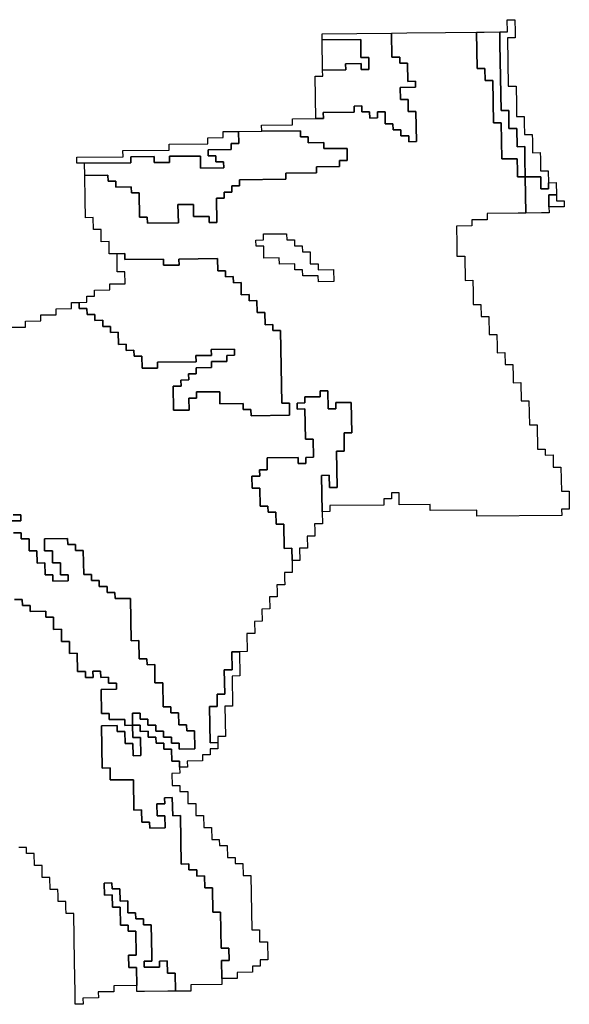
# Model space of a CAD drawing. Extents: x -9.486 to -9.308, y 38.697 to 38.769.
# Drawn here: x -9.319 to -9.315, y 38.714 to 38.721 of the extents above; entities that cross this region are included whole.
import ezdxf

# ---------------------------------------------------------------- set-up
doc = ezdxf.new("R2010")
doc.units = 0

msp = doc.modelspace()

# ---------------------------------------------------------------- linework, layer by layer
at = {"layer": 'carta_risco_incendio'}
for points in [[(-9.315163, 38.720059), (-9.315165, 38.720194), (-9.315167, 38.720284), (-9.315224, 38.720283), (-9.315226, 38.720418), (-9.315284, 38.720418), (-9.315286, 38.720553), (-9.315343, 38.720552), (-9.315352, 38.721048), (-9.315353, 38.721138), (-9.315296, 38.721138), (-9.315297, 38.721228), (-9.31524, 38.721229), (-9.315238, 38.721139), (-9.315237, 38.721094), (-9.315295, 38.721093), (-9.315289, 38.720733), (-9.315231, 38.720734), (-9.315229, 38.720598), (-9.315228, 38.720508), (-9.31517, 38.720509), (-9.31517, 38.720464), (-9.315168, 38.720374), (-9.315111, 38.720374), (-9.31511, 38.720329), (-9.315108, 38.720239), (-9.315051, 38.72024), (-9.31505, 38.720195), (-9.315049, 38.720105), (-9.314991, 38.720105), (-9.31499, 38.720015), (-9.314989, 38.71997), (-9.315046, 38.71997), (-9.315048, 38.72006), (-9.315105, 38.720059), (-9.315163, 38.720059)], [(-9.316158, 38.721129), (-9.316155, 38.720949), (-9.316097, 38.72095), (-9.316097, 38.720905), (-9.316039, 38.720905), (-9.316037, 38.72077), (-9.315979, 38.720771), (-9.315979, 38.720726), (-9.316094, 38.720725), (-9.316092, 38.720635), (-9.316035, 38.720635), (-9.316033, 38.720545), (-9.315976, 38.720546), (-9.315972, 38.720321), (-9.31603, 38.72032), (-9.31603, 38.720365), (-9.316088, 38.720365), (-9.316088, 38.72041), (-9.316146, 38.720409), (-9.316147, 38.720454), (-9.316204, 38.720453), (-9.316206, 38.720543), (-9.316263, 38.720543), (-9.316262, 38.720498), (-9.31632, 38.720497), (-9.316321, 38.720542), (-9.316378, 38.720542), (-9.316379, 38.720587), (-9.316436, 38.720586), (-9.316436, 38.720541), (-9.316666, 38.720539), (-9.316665, 38.720494), (-9.316722, 38.720493), (-9.316727, 38.720808), (-9.31667, 38.720809), (-9.316671, 38.720854), (-9.316498, 38.720856), (-9.316499, 38.720901), (-9.316384, 38.720902), (-9.316383, 38.720857), (-9.316326, 38.720858), (-9.316327, 38.720948), (-9.316385, 38.720947), (-9.316387, 38.721082), (-9.316674, 38.721079), (-9.316675, 38.721124), (-9.316158, 38.721129)], [(-9.315352, 38.721048), (-9.315343, 38.720552), (-9.315286, 38.720553), (-9.315284, 38.720418), (-9.315226, 38.720418), (-9.315224, 38.720283), (-9.315167, 38.720284), (-9.315165, 38.720194), (-9.315163, 38.720059), (-9.31522, 38.720058), (-9.315221, 38.720103), (-9.315223, 38.720193), (-9.31528, 38.720193), (-9.315338, 38.720192), (-9.315342, 38.720462), (-9.315399, 38.720462), (-9.315405, 38.720777), (-9.315462, 38.720776), (-9.315464, 38.720866), (-9.315521, 38.720866), (-9.315526, 38.721136), (-9.315468, 38.721136), (-9.315353, 38.721138), (-9.315352, 38.721048)], [(-9.316387, 38.721082), (-9.316385, 38.720947), (-9.316327, 38.720948), (-9.316326, 38.720858), (-9.316383, 38.720857), (-9.316384, 38.720902), (-9.316499, 38.720901), (-9.316498, 38.720856), (-9.316671, 38.720854), (-9.316674, 38.721079), (-9.316387, 38.721082)], [(-9.317523, 38.72026), (-9.317523, 38.720215), (-9.317465, 38.720215), (-9.317464, 38.72017), (-9.317407, 38.720171), (-9.317406, 38.720126), (-9.317579, 38.720124), (-9.31758, 38.720214), (-9.31781, 38.720212), (-9.317809, 38.720167), (-9.317924, 38.720166), (-9.317925, 38.720211), (-9.318097, 38.720209), (-9.318097, 38.720164), (-9.318441, 38.720161), (-9.318499, 38.72016), (-9.3185, 38.720205), (-9.318155, 38.720208), (-9.318156, 38.720254), (-9.317811, 38.720257), (-9.317811, 38.720302), (-9.317524, 38.720305), (-9.317525, 38.72035), (-9.31741, 38.720351), (-9.317411, 38.720396), (-9.317353, 38.720397), (-9.317296, 38.720397), (-9.317294, 38.720307), (-9.317352, 38.720307), (-9.317351, 38.720262), (-9.317523, 38.72026)], [(-9.316836, 38.720402), (-9.316835, 38.720357), (-9.316778, 38.720358), (-9.316777, 38.720313), (-9.316662, 38.720314), (-9.316661, 38.720269), (-9.316489, 38.72027), (-9.316487, 38.72018), (-9.316545, 38.72018), (-9.316544, 38.720135), (-9.316716, 38.720133), (-9.316716, 38.720088), (-9.316945, 38.720086), (-9.316945, 38.720041), (-9.31729, 38.720037), (-9.317289, 38.719992), (-9.317346, 38.719991), (-9.317346, 38.719946), (-9.317403, 38.719946), (-9.317402, 38.719901), (-9.31746, 38.7199), (-9.317457, 38.71972), (-9.317514, 38.71972), (-9.317515, 38.719765), (-9.31763, 38.719763), (-9.317632, 38.719853), (-9.317747, 38.719852), (-9.317744, 38.719717), (-9.317974, 38.719715), (-9.317975, 38.71976), (-9.318032, 38.719759), (-9.318035, 38.719939), (-9.318093, 38.719939), (-9.318094, 38.719984), (-9.318209, 38.719983), (-9.318209, 38.720028), (-9.318267, 38.720027), (-9.318268, 38.720072), (-9.31844, 38.72007), (-9.318441, 38.720161), (-9.318097, 38.720164), (-9.318097, 38.720209), (-9.317925, 38.720211), (-9.317924, 38.720166), (-9.317809, 38.720167), (-9.31781, 38.720212), (-9.31758, 38.720214), (-9.317579, 38.720124), (-9.317406, 38.720126), (-9.317407, 38.720171), (-9.317464, 38.72017), (-9.317465, 38.720215), (-9.317523, 38.720215), (-9.317523, 38.72026), (-9.317351, 38.720262), (-9.317352, 38.720307), (-9.317294, 38.720307), (-9.317296, 38.720397), (-9.317123, 38.720399), (-9.316836, 38.720402)], [(-9.315048, 38.72006), (-9.315046, 38.71997), (-9.314989, 38.71997), (-9.31499, 38.720015), (-9.314932, 38.720016), (-9.314931, 38.719926), (-9.314988, 38.719925), (-9.314987, 38.719835), (-9.314986, 38.71979), (-9.315043, 38.71979), (-9.315158, 38.719788), (-9.315163, 38.720059), (-9.315105, 38.720059), (-9.315048, 38.72006)], [(-9.314931, 38.719926), (-9.31493, 38.719881), (-9.314872, 38.719881), (-9.314872, 38.719836), (-9.314929, 38.719836), (-9.314987, 38.719835), (-9.314988, 38.719925), (-9.314931, 38.719926)], [(-9.316938, 38.719635), (-9.316937, 38.71959), (-9.31688, 38.719591), (-9.316879, 38.719546), (-9.316822, 38.719546), (-9.316821, 38.719501), (-9.316763, 38.719502), (-9.316762, 38.719412), (-9.316704, 38.719412), (-9.316704, 38.719367), (-9.316589, 38.719369), (-9.316587, 38.719279), (-9.316702, 38.719277), (-9.316703, 38.719322), (-9.316818, 38.719321), (-9.316819, 38.719366), (-9.316876, 38.719366), (-9.316877, 38.719411), (-9.316992, 38.71941), (-9.316993, 38.719455), (-9.317108, 38.719453), (-9.317109, 38.719543), (-9.317166, 38.719543), (-9.317167, 38.719588), (-9.31711, 38.719589), (-9.31711, 38.719634), (-9.316938, 38.719635)], [(-9.317167, 38.719588), (-9.31711, 38.719589), (-9.31711, 38.719634), (-9.316938, 38.719635), (-9.316937, 38.71959), (-9.31688, 38.719591), (-9.316879, 38.719546), (-9.316822, 38.719546), (-9.316821, 38.719501), (-9.316763, 38.719502), (-9.316762, 38.719412), (-9.316704, 38.719412), (-9.316704, 38.719367), (-9.316589, 38.719369), (-9.316587, 38.719279), (-9.316702, 38.719277), (-9.316703, 38.719322), (-9.316818, 38.719321), (-9.316819, 38.719366), (-9.316876, 38.719366), (-9.316877, 38.719411), (-9.316992, 38.71941), (-9.316993, 38.719455), (-9.317108, 38.719453), (-9.317109, 38.719543), (-9.317166, 38.719543), (-9.317167, 38.719588)], [(-9.318143, 38.719488), (-9.318142, 38.719443), (-9.317855, 38.719446), (-9.317854, 38.719401), (-9.317739, 38.719402), (-9.31774, 38.719447), (-9.317452, 38.71945), (-9.317451, 38.71936), (-9.317393, 38.71936), (-9.317393, 38.719315), (-9.317335, 38.719316), (-9.317334, 38.719271), (-9.317277, 38.719272), (-9.317276, 38.719181), (-9.317218, 38.719182), (-9.317217, 38.719137), (-9.31716, 38.719138), (-9.317158, 38.719048), (-9.317101, 38.719048), (-9.317099, 38.718958), (-9.317042, 38.718959), (-9.317041, 38.718914), (-9.316984, 38.718914), (-9.316975, 38.718374), (-9.316917, 38.718374), (-9.316916, 38.718284), (-9.317203, 38.718281), (-9.317204, 38.718326), (-9.317261, 38.718326), (-9.317262, 38.718371), (-9.317435, 38.718369), (-9.317436, 38.718459), (-9.317608, 38.718458), (-9.317608, 38.718412), (-9.317665, 38.718412), (-9.317664, 38.718322), (-9.317779, 38.718321), (-9.317782, 38.718501), (-9.317724, 38.718501), (-9.317725, 38.718546), (-9.317667, 38.718547), (-9.317668, 38.718592), (-9.317611, 38.718593), (-9.317611, 38.718638), (-9.317497, 38.718639), (-9.317497, 38.718684), (-9.317382, 38.718685), (-9.317383, 38.71873), (-9.317326, 38.718731), (-9.317326, 38.718776), (-9.317499, 38.718774), (-9.317498, 38.718729), (-9.317613, 38.718728), (-9.317612, 38.718683), (-9.3179, 38.71868), (-9.317899, 38.718635), (-9.318014, 38.718634), (-9.318015, 38.718724), (-9.318073, 38.718723), (-9.318074, 38.718768), (-9.318131, 38.718767), (-9.318132, 38.718813), (-9.318189, 38.718812), (-9.318191, 38.718902), (-9.318248, 38.718901), (-9.318249, 38.718946), (-9.318306, 38.718946), (-9.318307, 38.718991), (-9.318365, 38.71899), (-9.318365, 38.719035), (-9.318423, 38.719035), (-9.318424, 38.71908), (-9.318481, 38.719079), (-9.318482, 38.719124), (-9.318424, 38.719125), (-9.318425, 38.71917), (-9.318368, 38.71917), (-9.318368, 38.719215), (-9.318253, 38.719217), (-9.318254, 38.719262), (-9.318139, 38.719263), (-9.318141, 38.719353), (-9.318198, 38.719352), (-9.3182, 38.719487), (-9.318143, 38.719488)], [(-9.316631, 38.718467), (-9.316629, 38.718332), (-9.316572, 38.718333), (-9.316572, 38.718378), (-9.316457, 38.718379), (-9.316454, 38.718154), (-9.316511, 38.718153), (-9.316509, 38.718018), (-9.316566, 38.718018), (-9.316562, 38.717747), (-9.316619, 38.717747), (-9.316621, 38.717837), (-9.316678, 38.717836), (-9.316674, 38.717566), (-9.316672, 38.717476), (-9.31673, 38.717476), (-9.316729, 38.717431), (-9.316728, 38.717385), (-9.316786, 38.717385), (-9.316784, 38.717295), (-9.316842, 38.717294), (-9.31684, 38.717204), (-9.316898, 38.717204), (-9.316899, 38.717294), (-9.316957, 38.717293), (-9.31696, 38.717473), (-9.317017, 38.717473), (-9.317019, 38.717563), (-9.317076, 38.717562), (-9.317077, 38.717607), (-9.317135, 38.717607), (-9.317137, 38.717742), (-9.317194, 38.717741), (-9.317196, 38.717831), (-9.317138, 38.717832), (-9.317139, 38.717877), (-9.317082, 38.717877), (-9.317083, 38.717967), (-9.316853, 38.71797), (-9.316852, 38.717925), (-9.316795, 38.717925), (-9.316796, 38.71797), (-9.316738, 38.717971), (-9.31674, 38.718106), (-9.316798, 38.718105), (-9.316802, 38.718331), (-9.316859, 38.71833), (-9.31686, 38.718375), (-9.316802, 38.718376), (-9.316803, 38.718421), (-9.316688, 38.718422), (-9.316689, 38.718467), (-9.316631, 38.718467)], [(-9.31745, 38.715847), (-9.317508, 38.715846), (-9.317512, 38.716116), (-9.317455, 38.716117), (-9.317456, 38.716207), (-9.317399, 38.716208), (-9.317402, 38.716388), (-9.317344, 38.716388), (-9.317347, 38.716523), (-9.317289, 38.716524), (-9.317286, 38.716344), (-9.317344, 38.716343), (-9.31734, 38.716118), (-9.317397, 38.716118), (-9.317394, 38.715892), (-9.317451, 38.715892), (-9.31745, 38.715847)], [(-9.318085, 38.715976), (-9.318027, 38.715976), (-9.318027, 38.715931), (-9.317969, 38.715932), (-9.317968, 38.715887), (-9.317911, 38.715887), (-9.31791, 38.715842), (-9.317853, 38.715843), (-9.317852, 38.715798), (-9.317795, 38.715798), (-9.317793, 38.715708), (-9.317736, 38.715709), (-9.317735, 38.715664), (-9.317734, 38.715619), (-9.317792, 38.715618), (-9.31779, 38.715528), (-9.317733, 38.715529), (-9.317732, 38.715484), (-9.317674, 38.715484), (-9.317673, 38.715394), (-9.317615, 38.715395), (-9.317614, 38.715305), (-9.317556, 38.715305), (-9.317555, 38.715215), (-9.317497, 38.715216), (-9.317496, 38.715126), (-9.317439, 38.715126), (-9.317438, 38.715081), (-9.31738, 38.715082), (-9.317379, 38.714992), (-9.317321, 38.714992), (-9.317321, 38.714947), (-9.317263, 38.714948), (-9.317262, 38.714858), (-9.317204, 38.714858), (-9.317197, 38.714453), (-9.31714, 38.714454), (-9.317139, 38.714364), (-9.317081, 38.714364), (-9.317079, 38.714229), (-9.317136, 38.714229), (-9.317136, 38.714184), (-9.317193, 38.714183), (-9.317192, 38.714138), (-9.317307, 38.714137), (-9.317306, 38.714092), (-9.317421, 38.714091), (-9.317424, 38.714226), (-9.317366, 38.714226), (-9.317368, 38.714316), (-9.317425, 38.714316), (-9.31743, 38.714586), (-9.317487, 38.714585), (-9.31749, 38.714766), (-9.317548, 38.714765), (-9.317549, 38.714855), (-9.317607, 38.714854), (-9.317607, 38.714899), (-9.317665, 38.714899), (-9.317665, 38.714944), (-9.317723, 38.714943), (-9.317729, 38.715304), (-9.317786, 38.715303), (-9.317789, 38.715438), (-9.317846, 38.715437), (-9.317845, 38.715392), (-9.317903, 38.715392), (-9.317901, 38.715302), (-9.317844, 38.715302), (-9.317842, 38.715212), (-9.317957, 38.715211), (-9.317958, 38.715256), (-9.318016, 38.715256), (-9.318017, 38.715346), (-9.318075, 38.715345), (-9.318078, 38.71557), (-9.318251, 38.715569), (-9.318252, 38.715659), (-9.31831, 38.715658), (-9.318315, 38.715973), (-9.3182, 38.715974), (-9.318199, 38.715929), (-9.318142, 38.71593), (-9.31814, 38.71584), (-9.318083, 38.71584), (-9.318081, 38.71575), (-9.318024, 38.715751), (-9.318026, 38.715886), (-9.318083, 38.715885), (-9.318085, 38.715976)], [(-9.318238, 38.714803), (-9.318237, 38.714758), (-9.31818, 38.714759), (-9.318178, 38.714668), (-9.318121, 38.714669), (-9.318119, 38.714579), (-9.318062, 38.71458), (-9.318061, 38.714535), (-9.318004, 38.714535), (-9.318003, 38.71449), (-9.317945, 38.714491), (-9.317942, 38.714266), (-9.317941, 38.71422), (-9.317998, 38.71422), (-9.317998, 38.714175), (-9.317883, 38.714176), (-9.317883, 38.714221), (-9.317826, 38.714222), (-9.317825, 38.714132), (-9.317767, 38.714132), (-9.317765, 38.713997), (-9.317822, 38.713996), (-9.317995, 38.713995), (-9.318052, 38.713994), (-9.318053, 38.714039), (-9.318055, 38.714174), (-9.318113, 38.714174), (-9.318114, 38.714264), (-9.318057, 38.714264), (-9.31806, 38.714444), (-9.318117, 38.714444), (-9.318118, 38.714489), (-9.318175, 38.714488), (-9.318178, 38.714623), (-9.318235, 38.714623), (-9.318237, 38.714713), (-9.318294, 38.714712), (-9.318295, 38.714802), (-9.318238, 38.714803)]]:
    msp.add_lwpolyline(points, close=True, dxfattribs=at)
for points in [[(-9.318996, 38.718939), (-9.318881, 38.71894), (-9.318882, 38.718985), (-9.318767, 38.718986), (-9.318768, 38.719031), (-9.318653, 38.719032), (-9.318654, 38.719077), (-9.318539, 38.719079), (-9.318539, 38.719124), (-9.318482, 38.719124), (-9.318481, 38.719079), (-9.318424, 38.71908), (-9.318423, 38.719035), (-9.318365, 38.719035), (-9.318365, 38.71899), (-9.318307, 38.718991), (-9.318306, 38.718946), (-9.318249, 38.718946), (-9.318248, 38.718901), (-9.318191, 38.718902), (-9.318189, 38.718812), (-9.318132, 38.718813), (-9.318131, 38.718767), (-9.318074, 38.718768), (-9.318073, 38.718723), (-9.318015, 38.718724), (-9.318014, 38.718634), (-9.317899, 38.718635), (-9.3179, 38.71868), (-9.317612, 38.718683), (-9.317613, 38.718728), (-9.317498, 38.718729), (-9.317499, 38.718774), (-9.317326, 38.718776), (-9.317326, 38.718731), (-9.317383, 38.71873), (-9.317382, 38.718685), (-9.317497, 38.718684), (-9.317497, 38.718639), (-9.317611, 38.718638), (-9.317611, 38.718593), (-9.317668, 38.718592), (-9.317667, 38.718547), (-9.317725, 38.718546), (-9.317724, 38.718501), (-9.317782, 38.718501), (-9.317779, 38.718321), (-9.317664, 38.718322), (-9.317665, 38.718412), (-9.317608, 38.718412), (-9.317608, 38.718458), (-9.317436, 38.718459), (-9.317435, 38.718369), (-9.317262, 38.718371), (-9.317261, 38.718326), (-9.317204, 38.718326), (-9.317203, 38.718281), (-9.316916, 38.718284), (-9.316917, 38.718374), (-9.316975, 38.718374), (-9.316984, 38.718914), (-9.317041, 38.718914), (-9.317042, 38.718959), (-9.317099, 38.718958), (-9.317101, 38.719048), (-9.317158, 38.719048), (-9.31716, 38.719138), (-9.317217, 38.719137), (-9.317218, 38.719182), (-9.317276, 38.719181), (-9.317277, 38.719272), (-9.317334, 38.719271), (-9.317335, 38.719316), (-9.317393, 38.719315), (-9.317393, 38.71936), (-9.317451, 38.71936), (-9.317452, 38.71945), (-9.31774, 38.719447), (-9.317739, 38.719402), (-9.317854, 38.719401), (-9.317855, 38.719446), (-9.318142, 38.719443), (-9.318143, 38.719488), (-9.3182, 38.719487), (-9.318258, 38.719487), (-9.318259, 38.719577), (-9.318317, 38.719576), (-9.318318, 38.719666), (-9.318376, 38.719666), (-9.318377, 38.719756), (-9.318435, 38.719755), (-9.318437, 38.71989), (-9.31844, 38.72007), (-9.318268, 38.720072), (-9.318267, 38.720027), (-9.318209, 38.720028), (-9.318209, 38.719983), (-9.318094, 38.719984), (-9.318093, 38.719939), (-9.318035, 38.719939), (-9.318032, 38.719759), (-9.317975, 38.71976), (-9.317974, 38.719715), (-9.317744, 38.719717), (-9.317747, 38.719852), (-9.317632, 38.719853), (-9.31763, 38.719763), (-9.317515, 38.719765), (-9.317514, 38.71972), (-9.317457, 38.71972), (-9.31746, 38.7199), (-9.317402, 38.719901), (-9.317403, 38.719946), (-9.317346, 38.719946), (-9.317346, 38.719991), (-9.317289, 38.719992), (-9.31729, 38.720037), (-9.316945, 38.720041), (-9.316945, 38.720086), (-9.316716, 38.720088), (-9.316716, 38.720133), (-9.316544, 38.720135), (-9.316545, 38.72018), (-9.316487, 38.72018), (-9.316489, 38.72027), (-9.316661, 38.720269), (-9.316662, 38.720314), (-9.316777, 38.720313), (-9.316778, 38.720358), (-9.316835, 38.720357), (-9.316836, 38.720402), (-9.317123, 38.720399), (-9.317124, 38.720444), (-9.316894, 38.720446), (-9.316895, 38.720491), (-9.316722, 38.720493), (-9.316665, 38.720494), (-9.316666, 38.720539), (-9.316436, 38.720541), (-9.316436, 38.720586), (-9.316379, 38.720587), (-9.316378, 38.720542), (-9.316321, 38.720542), (-9.31632, 38.720497), (-9.316262, 38.720498), (-9.316263, 38.720543), (-9.316206, 38.720543), (-9.316204, 38.720453), (-9.316147, 38.720454), (-9.316146, 38.720409), (-9.316088, 38.72041), (-9.316088, 38.720365), (-9.31603, 38.720365), (-9.31603, 38.72032), (-9.315972, 38.720321), (-9.315976, 38.720546), (-9.316033, 38.720545), (-9.316035, 38.720635), (-9.316092, 38.720635), (-9.316094, 38.720725), (-9.315979, 38.720726), (-9.315979, 38.720771), (-9.316037, 38.72077), (-9.316039, 38.720905), (-9.316097, 38.720905), (-9.316097, 38.72095), (-9.316155, 38.720949), (-9.316158, 38.721129), (-9.316043, 38.721131), (-9.315755, 38.721134), (-9.315526, 38.721136), (-9.315521, 38.720866), (-9.315464, 38.720866), (-9.315462, 38.720776), (-9.315405, 38.720777), (-9.315399, 38.720462), (-9.315342, 38.720462), (-9.315338, 38.720192), (-9.31528, 38.720193), (-9.315223, 38.720193), (-9.315221, 38.720103), (-9.31522, 38.720058), (-9.315163, 38.720059), (-9.315163, 38.720059), (-9.315158, 38.719788), (-9.315216, 38.719788), (-9.315446, 38.719786), (-9.315445, 38.71974), (-9.31556, 38.719739), (-9.315559, 38.719694), (-9.315674, 38.719693), (-9.315672, 38.719558), (-9.315671, 38.719468), (-9.315613, 38.719469), (-9.31561, 38.719288), (-9.315553, 38.719289), (-9.315551, 38.719199), (-9.31555, 38.719109), (-9.315492, 38.719109), (-9.315491, 38.719019), (-9.315433, 38.71902), (-9.315431, 38.718885), (-9.315373, 38.718885), (-9.315372, 38.718795), (-9.315371, 38.71875), (-9.315314, 38.718751), (-9.315312, 38.718661), (-9.315255, 38.718661), (-9.315253, 38.718571), (-9.315253, 38.718526), (-9.315195, 38.718527), (-9.315193, 38.718392), (-9.315135, 38.718392), (-9.315132, 38.718212), (-9.315075, 38.718213), (-9.315072, 38.718033), (-9.315014, 38.718033), (-9.315014, 38.717988), (-9.314956, 38.717989), (-9.314955, 38.717899), (-9.314897, 38.717899), (-9.314894, 38.717719), (-9.314837, 38.71772), (-9.314835, 38.717585), (-9.314892, 38.717584), (-9.314891, 38.717539), (-9.315524, 38.717533), (-9.315524, 38.717578), (-9.315869, 38.717574), (-9.31587, 38.717619), (-9.3161, 38.717617), (-9.316101, 38.717707), (-9.316159, 38.717707), (-9.316158, 38.717661), (-9.316216, 38.717661), (-9.316215, 38.717616), (-9.316617, 38.717612), (-9.316616, 38.717567), (-9.316674, 38.717566), (-9.316678, 38.717836), (-9.316621, 38.717837), (-9.316619, 38.717747), (-9.316562, 38.717747), (-9.316566, 38.718018), (-9.316509, 38.718018), (-9.316511, 38.718153), (-9.316454, 38.718154), (-9.316457, 38.718379), (-9.316572, 38.718378), (-9.316572, 38.718333), (-9.316629, 38.718332), (-9.316631, 38.718467), (-9.316689, 38.718467), (-9.316688, 38.718422), (-9.316803, 38.718421), (-9.316802, 38.718376), (-9.31686, 38.718375), (-9.316859, 38.71833), (-9.316802, 38.718331), (-9.316798, 38.718105), (-9.31674, 38.718106), (-9.316738, 38.717971), (-9.316796, 38.71797), (-9.316795, 38.717925), (-9.316852, 38.717925), (-9.316853, 38.71797), (-9.317083, 38.717967), (-9.317082, 38.717877), (-9.317139, 38.717877), (-9.317138, 38.717832), (-9.317196, 38.717831), (-9.317194, 38.717741), (-9.317137, 38.717742), (-9.317135, 38.717607), (-9.317077, 38.717607), (-9.317076, 38.717562), (-9.317019, 38.717563), (-9.317017, 38.717473), (-9.31696, 38.717473), (-9.316957, 38.717293), (-9.316899, 38.717294), (-9.316898, 38.717204), (-9.316896, 38.717114), (-9.316954, 38.717113), (-9.316953, 38.717068), (-9.316952, 38.717023), (-9.31701, 38.717022), (-9.317009, 38.716977), (-9.317008, 38.716932), (-9.317066, 38.716932), (-9.317064, 38.716842), (-9.317122, 38.716841), (-9.31712, 38.716751), (-9.317178, 38.71675), (-9.317176, 38.71666), (-9.317234, 38.71666), (-9.317232, 38.716525), (-9.317289, 38.716524), (-9.317347, 38.716523), (-9.317344, 38.716388), (-9.317402, 38.716388), (-9.317399, 38.716208), (-9.317456, 38.716207), (-9.317455, 38.716117), (-9.317512, 38.716116), (-9.317508, 38.715846), (-9.31745, 38.715847), (-9.31745, 38.715802), (-9.317507, 38.715801), (-9.317506, 38.715756), (-9.317564, 38.715756), (-9.317563, 38.715711), (-9.317678, 38.715709), (-9.317677, 38.715664), (-9.317735, 38.715664), (-9.317736, 38.715709), (-9.317793, 38.715708), (-9.317795, 38.715798), (-9.317852, 38.715798), (-9.317853, 38.715843), (-9.31791, 38.715842), (-9.317911, 38.715887), (-9.317968, 38.715887), (-9.317969, 38.715932), (-9.318027, 38.715931), (-9.318027, 38.715976), (-9.318085, 38.715976), (-9.318086, 38.716066), (-9.318029, 38.716066), (-9.318028, 38.716021), (-9.317971, 38.716022), (-9.31797, 38.715977), (-9.317912, 38.715977), (-9.317912, 38.715932), (-9.317854, 38.715933), (-9.317854, 38.715888), (-9.317796, 38.715888), (-9.317795, 38.715843), (-9.317738, 38.715844), (-9.317737, 38.715799), (-9.317622, 38.7158), (-9.317624, 38.715935), (-9.317682, 38.715935), (-9.317683, 38.71598), (-9.31774, 38.715979), (-9.317742, 38.716069), (-9.317799, 38.716069), (-9.3178, 38.716114), (-9.317857, 38.716113), (-9.31786, 38.716293), (-9.317918, 38.716293), (-9.31792, 38.716428), (-9.317977, 38.716427), (-9.317978, 38.716472), (-9.318036, 38.716471), (-9.318038, 38.716607), (-9.318095, 38.716606), (-9.318101, 38.716921), (-9.318215, 38.71692), (-9.318216, 38.716965), (-9.318274, 38.716964), (-9.318274, 38.71701), (-9.318332, 38.717009), (-9.318333, 38.717054), (-9.31839, 38.717053), (-9.318391, 38.717098), (-9.318448, 38.717098), (-9.318451, 38.717278), (-9.318509, 38.717277), (-9.31851, 38.717322), (-9.318567, 38.717322), (-9.318568, 38.717367), (-9.31874, 38.717365), (-9.318739, 38.717275), (-9.318681, 38.717276), (-9.31868, 38.717186), (-9.318622, 38.717186), (-9.318621, 38.717096), (-9.318563, 38.717097), (-9.318563, 38.717052), (-9.318678, 38.71705), (-9.318678, 38.717095), (-9.318736, 38.717095), (-9.318737, 38.717185), (-9.318795, 38.717184), (-9.318796, 38.717274), (-9.318854, 38.717274), (-9.318855, 38.717364), (-9.318913, 38.717363), (-9.318913, 38.717408), (-9.318971, 38.717408)], [(-9.318973, 38.717543), (-9.318916, 38.717543), (-9.318915, 38.717498), (-9.319087, 38.717497)], [(-9.319087, 38.717497), (-9.318915, 38.717498), (-9.318916, 38.717543), (-9.318973, 38.717543)], [(-9.318971, 38.717408), (-9.318913, 38.717408), (-9.318913, 38.717363), (-9.318855, 38.717364), (-9.318854, 38.717274), (-9.318796, 38.717274), (-9.318795, 38.717184), (-9.318737, 38.717185), (-9.318736, 38.717095), (-9.318678, 38.717095), (-9.318678, 38.71705), (-9.318563, 38.717052), (-9.318563, 38.717097), (-9.318621, 38.717096), (-9.318622, 38.717186), (-9.31868, 38.717186), (-9.318681, 38.717276), (-9.318739, 38.717275), (-9.31874, 38.717365), (-9.318568, 38.717367), (-9.318567, 38.717322), (-9.31851, 38.717322), (-9.318509, 38.717277), (-9.318451, 38.717278), (-9.318448, 38.717098), (-9.318391, 38.717098), (-9.31839, 38.717053), (-9.318333, 38.717054), (-9.318332, 38.717009), (-9.318274, 38.71701), (-9.318274, 38.716964), (-9.318216, 38.716965), (-9.318215, 38.71692), (-9.318101, 38.716921), (-9.318095, 38.716606), (-9.318038, 38.716607), (-9.318036, 38.716471), (-9.317978, 38.716472), (-9.317977, 38.716427), (-9.31792, 38.716428), (-9.317918, 38.716293), (-9.31786, 38.716293), (-9.317857, 38.716113), (-9.3178, 38.716114), (-9.317799, 38.716069), (-9.317742, 38.716069), (-9.31774, 38.715979), (-9.317683, 38.71598), (-9.317682, 38.715935), (-9.317624, 38.715935), (-9.317622, 38.7158), (-9.317737, 38.715799), (-9.317738, 38.715844), (-9.317795, 38.715843), (-9.317796, 38.715888), (-9.317854, 38.715888), (-9.317854, 38.715933), (-9.317912, 38.715932), (-9.317912, 38.715977), (-9.31797, 38.715977), (-9.317971, 38.716022), (-9.318028, 38.716021), (-9.318029, 38.716066), (-9.318086, 38.716066), (-9.318085, 38.715976), (-9.318085, 38.715976), (-9.318142, 38.715975), (-9.318143, 38.71602), (-9.318258, 38.716019), (-9.318259, 38.716064), (-9.318316, 38.716063), (-9.318319, 38.716243), (-9.318204, 38.716245), (-9.318205, 38.71629), (-9.318263, 38.716289), (-9.318263, 38.716334), (-9.318321, 38.716333), (-9.318322, 38.716378), (-9.318379, 38.716378), (-9.318378, 38.716333), (-9.318436, 38.716332), (-9.318436, 38.716377), (-9.318494, 38.716377), (-9.318496, 38.716512), (-9.318554, 38.716511), (-9.318555, 38.716601), (-9.318613, 38.716601), (-9.318614, 38.716691), (-9.318672, 38.71669), (-9.318673, 38.71678), (-9.318731, 38.71678), (-9.318731, 38.716825), (-9.318846, 38.716824), (-9.318847, 38.716869), (-9.318904, 38.716868), (-9.318905, 38.716913), (-9.318963, 38.716912)], [(-9.318963, 38.716912), (-9.318905, 38.716913), (-9.318904, 38.716868), (-9.318847, 38.716869), (-9.318846, 38.716824), (-9.318731, 38.716825), (-9.318731, 38.71678), (-9.318673, 38.71678), (-9.318672, 38.71669), (-9.318614, 38.716691), (-9.318613, 38.716601), (-9.318555, 38.716601), (-9.318554, 38.716511), (-9.318496, 38.716512), (-9.318494, 38.716377), (-9.318436, 38.716377), (-9.318436, 38.716332), (-9.318378, 38.716333), (-9.318379, 38.716378), (-9.318322, 38.716378), (-9.318321, 38.716333), (-9.318263, 38.716334), (-9.318263, 38.716289), (-9.318205, 38.71629), (-9.318204, 38.716245), (-9.318319, 38.716243), (-9.318316, 38.716063), (-9.318259, 38.716064), (-9.318258, 38.716019), (-9.318143, 38.71602), (-9.318142, 38.715975), (-9.318085, 38.715976), (-9.318085, 38.715976), (-9.318083, 38.715885), (-9.318026, 38.715886), (-9.318024, 38.715751), (-9.318081, 38.71575), (-9.318083, 38.71584), (-9.31814, 38.71584), (-9.318142, 38.71593), (-9.318199, 38.715929), (-9.3182, 38.715974), (-9.318315, 38.715973), (-9.31831, 38.715658), (-9.318252, 38.715659), (-9.318251, 38.715569), (-9.318078, 38.71557), (-9.318075, 38.715345), (-9.318017, 38.715346), (-9.318016, 38.715256), (-9.317958, 38.715256), (-9.317957, 38.715211), (-9.317842, 38.715212), (-9.317844, 38.715302), (-9.317901, 38.715302), (-9.317903, 38.715392), (-9.317845, 38.715392), (-9.317846, 38.715437), (-9.317789, 38.715438), (-9.317786, 38.715303), (-9.317729, 38.715304), (-9.317723, 38.714943), (-9.317665, 38.714944), (-9.317665, 38.714899), (-9.317607, 38.714899), (-9.317607, 38.714854), (-9.317549, 38.714855), (-9.317548, 38.714765), (-9.31749, 38.714766), (-9.317487, 38.714585), (-9.31743, 38.714586), (-9.317425, 38.714316), (-9.317368, 38.714316), (-9.317366, 38.714226), (-9.317424, 38.714226), (-9.317421, 38.714091), (-9.317421, 38.714046), (-9.317651, 38.714043), (-9.31765, 38.713998), (-9.317765, 38.713997), (-9.317767, 38.714132), (-9.317825, 38.714132), (-9.317826, 38.714222), (-9.317883, 38.714221), (-9.317883, 38.714176), (-9.317998, 38.714175), (-9.317998, 38.71422), (-9.317941, 38.71422), (-9.317942, 38.714266), (-9.317945, 38.714491), (-9.318003, 38.71449), (-9.318004, 38.714535), (-9.318061, 38.714535), (-9.318062, 38.71458), (-9.318119, 38.714579), (-9.318121, 38.714669), (-9.318178, 38.714668), (-9.31818, 38.714759), (-9.318237, 38.714758), (-9.318238, 38.714803), (-9.318295, 38.714802), (-9.318294, 38.714712), (-9.318237, 38.714713), (-9.318235, 38.714623), (-9.318178, 38.714623), (-9.318175, 38.714488), (-9.318118, 38.714489), (-9.318117, 38.714444), (-9.31806, 38.714444), (-9.318057, 38.714264), (-9.318114, 38.714264), (-9.318113, 38.714174), (-9.318055, 38.714174), (-9.318053, 38.714039), (-9.318225, 38.714037), (-9.318225, 38.713992), (-9.31834, 38.713991), (-9.318339, 38.713946), (-9.318454, 38.713945), (-9.318453, 38.7139), (-9.318511, 38.713899), (-9.318512, 38.713989), (-9.318516, 38.714215), (-9.318522, 38.714575), (-9.318579, 38.714574), (-9.31858, 38.714619), (-9.318581, 38.714664), (-9.318638, 38.714664), (-9.318639, 38.714709), (-9.31864, 38.714754), (-9.318697, 38.714753), (-9.318699, 38.714843), (-9.318756, 38.714843), (-9.318758, 38.714933), (-9.318815, 38.714932), (-9.318816, 38.715022), (-9.318874, 38.715022), (-9.318875, 38.715067), (-9.318932, 38.715066)]]:
    msp.add_lwpolyline(points, dxfattribs=at)

doc.saveas('drawing.dxf')
